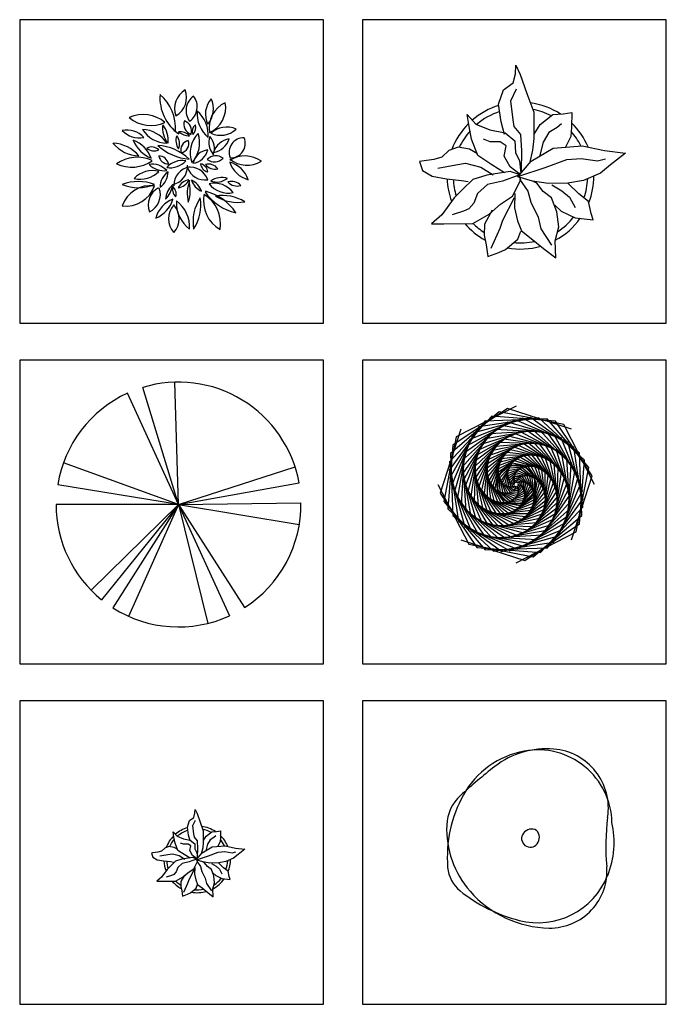
# Model space of a CAD drawing. Units: millimetres. Extents: x -28430 to -25273, y 307508 to 319092.
# Drawn here: x -26482 to -26152, y 314289 to 314791 of the extents above; entities that cross this region are included whole.
import ezdxf

# ---------------------------------------------------------------- set-up
doc = ezdxf.new("R2010")
doc.units = ezdxf.units.MM
for name, color, linetype in [('CAR_DTL', 7, 'Continuous'), ('tree', 3, 'Continuous'), ('中', 2, 'Continuous'), ('方框', 8, 'Continuous'), ('细', 4, 'Continuous')]:
    doc.layers.add(name, color=color, linetype=linetype)
doc.styles.add('ATT', font='TXT')

# ---------------------------------------------------------------- blocks, each defined once
blk = doc.blocks.new('A$C6836259F')
for centre, radius, start, end in [((1.197, 0.3), 6.203, 85.31026, 127.42974), ((0.541, 1.05), 5.373, 1.16757, 100.45548), ((1.352, 2.195), 4.302, 351.1087, 85.31026), ((0.721, 0.073), 6.367, 100.45548, 151.04248), ((26.46, -31.524), 46.834, 128.30978, 132.29593), ((-2.995, 0.851), 3.065, 132.29593, 177.68766), ((3.318, -1.363), 9.335, 151.04248, 184.47921), ((22.483, -0.573), 17.011, 172.90007, 184.87564), ((0.826, 0.697), 6.889, 177.68766, 221.07668), ((-0.439, -0.262), 6.509, 338.15257, 12.61453), ((0, 0), 0.633, 142.67934, 321.68264), ((0.095, -0.072), 0.752, 61.27911, 142.67934), ((-0.094, 0.074), 0.752, 321.68264, 43.04272), ((-3.57, -1.903), 2.426, 184.47921, 231.15866), ((1.426, -2.369), 4.122, 269.07521, 4.87564), ((0.541, -0.655), 5.453, 255.60852, 338.15257), ((1.994, 5.008), 11.298, 231.15866, 255.60852), ((1.485, 1.271), 7.763, 221.07668, 269.07521)]:
    blk.add_arc(centre, radius, start, end)
blk = doc.blocks.new('12PPLT12')
at = {"color": 0, "linetype": 'ByBlock'}
for p, q in [((-0.0344, 0.6941), (-0.0316, 0.7514)), ((-0.0316, 0.7514), (-0.0021, 0.6891)), ((-0.0505, 0.6319), (-0.0344, 0.6941)), ((-0.0021, 0.6891), (0.044, 0.559)), ((-0.1155, 0.5834), (-0.0505, 0.6319)), ((-0.1483, 0.4856), (-0.1155, 0.5834)), ((-0.0643, 0.5101), (-0.0261, 0.5913)), ((0.044, 0.559), (0.0902, 0.4316)), ((-0.1321, 0.3666), (-0.1483, 0.4856)), ((-0.0505, 0.38), (-0.0643, 0.5101)), ((-0.3489, 0.3338), (-0.3623, 0.415)), ((-0.3623, 0.415), (-0.3028, 0.35)), ((0.0902, 0.4316), (0.0902, 0.3393)), ((0.1335, 0.3472), (0.2202, 0.415)), ((0.2202, 0.415), (0.2908, 0.4206)), ((0.2908, 0.4206), (0.3503, 0.4289)), ((0.3503, 0.4289), (0.3475, 0.331)), ((-0.3028, 0.35), (-0.2078, 0.3121)), ((-0.1077, 0.2794), (-0.1321, 0.3666)), ((-0.0427, 0.3338), (-0.0505, 0.38)), ((0.0902, 0.3393), (0.0902, 0.2526)), ((0.0929, 0.2821), (0.1335, 0.3472)), ((0.2797, 0.3527), (0.2502, 0.3283)), ((-0.3323, 0.2471), (-0.3489, 0.3338)), ((-0.2078, 0.3121), (-0.1049, 0.2904)), ((-0.1049, 0.2904), (-0.0371, 0.236)), ((0.0035, 0.2794), (-0.0427, 0.3338)), ((0.009, 0.1686), (0.0035, 0.2794)), ((0.193, 0.2932), (0.1552, 0.2282)), ((0.2502, 0.3283), (0.193, 0.2932)), ((0.3475, 0.331), (0.3424, 0.266)), ((-0.2889, 0.1359), (-0.3323, 0.2471)), ((-0.205, 0.2309), (-0.2511, 0.2471)), ((-0.1372, 0.2309), (-0.205, 0.2309)), ((-0.0966, 0.2037), (-0.1372, 0.2309)), ((-0.1104, 0.1331), (-0.0966, 0.2037)), ((-0.0371, 0.236), (-0.0344, 0.1576)), ((0.0902, 0.2526), (0.0823, 0.1737)), ((0.1552, 0.2282), (0.1307, 0.1303)), ((0.223, 0.1876), (0.4208, 0.2037)), ((0.3424, 0.266), (0.3042, 0.1903)), ((0.4208, 0.2037), (0.5726, 0.171)), ((-0.4868, 0.171), (-0.5357, 0.1253)), ((-0.4245, 0.1926), (-0.4868, 0.171)), ((-0.3461, 0.1793), (-0.4245, 0.1926)), ((-0.2917, 0.1493), (-0.3461, 0.1793)), ((-0.1944, 0.0736), (-0.2889, 0.1359)), ((-0.0344, 0.1576), (-0.0071, 0.1008)), ((0.0062, 0.0275), (0.009, 0.1686)), ((0.0823, 0.1737), (0.0606, 0.0819)), ((0.074, 0.0981), (0.223, 0.1876)), ((0.5726, 0.171), (0.716, 0.152)), ((0.716, 0.152), (0.6131, 0.0736)), ((-0.6712, 0.0981), (-0.6874, 0.0953)), ((-0.6874, 0.0953), (-0.6657, 0.0358)), ((-0.5901, 0.1087), (-0.6712, 0.0981)), ((-0.5357, 0.1253), (-0.5901, 0.1087)), ((-0.5629, 0.0519), (-0.4407, 0.0736)), ((-0.4407, 0.0736), (-0.3733, 0.0842)), ((-0.3733, 0.0842), (-0.27, 0.0575)), ((-0.1077, 0.0192), (-0.1944, 0.0736)), ((-0.0694, 0.0602), (-0.1104, 0.1331)), ((-0.0182, -0.0076), (0.074, 0.0981)), ((-0.0071, 0.1008), (0.0035, 0.0169)), ((0.169, 0.0547), (0.3152, 0.1087)), ((0.3152, 0.1087), (0.4125, 0.117)), ((0.4125, 0.117), (0.5237, 0.1008)), ((0.5237, 0.1008), (0.5781, 0.1142)), ((0.6131, 0.0736), (0.5453, 0.0169)), ((-0.6657, 0.0358), (-0.6007, -0.0048)), ((-0.2294, 0.003), (-0.3244, -0.0265)), ((-0.27, 0.0575), (-0.1861, 0.0058)), ((-0.0694, 0.0275), (-0.2294, 0.003)), ((-0.0099, 0.003), (-0.1211, -0.0376)), ((-0.0099, 0.0141), (-0.0694, 0.0602)), ((-0.0021, 0.0058), (-0.0694, 0.0275)), ((-0.0099, -0.0048), (0.169, 0.0547)), ((0.0035, 0.0169), (-0.0099, 0.0141)), ((0.0035, -0.0293), (-0.0099, 0.003)), ((0.5453, 0.0169), (0.4291, -0.0321)), ((-0.6007, -0.0048), (-0.5034, -0.0214)), ((-0.5034, -0.0214), (-0.4001, -0.0321)), ((-0.4001, -0.0321), (-0.3567, -0.0404)), ((-0.3244, -0.0265), (-0.395, -0.0943)), ((-0.2239, -0.0593), (-0.2917, -0.1216)), ((-0.1211, -0.0376), (-0.2239, -0.0593)), ((-0.0533, -0.1405), (0.0035, -0.0293)), ((0.0823, -0.0376), (-0.0182, -0.0076)), ((-0.0071, -0.0242), (0.0496, -0.1054)), ((0.1879, -0.0537), (0.0823, -0.0376)), ((0.1118, -0.051), (0.0902, -0.0431)), ((0.1552, -0.1082), (0.1118, -0.051)), ((0.3231, -0.051), (0.1879, -0.0537)), ((0.2147, -0.062), (0.2825, -0.1026)), ((0.4291, -0.0321), (0.3231, -0.051)), ((0.3964, -0.1243), (0.3258, -0.0537)), ((-0.395, -0.0943), (-0.4517, -0.1515)), ((-0.2917, -0.1216), (-0.3161, -0.1866)), ((-0.0371, -0.1216), (-0.0399, -0.2194)), ((0.0496, -0.1054), (0.0713, -0.1811)), ((0.2124, -0.1515), (0.1552, -0.1082)), ((0.2825, -0.1026), (0.3341, -0.146)), ((0.4642, -0.176), (0.3964, -0.1243)), ((-0.4517, -0.1515), (-0.5357, -0.2678)), ((-0.3161, -0.1866), (-0.3516, -0.2272)), ((-0.2133, -0.2627), (-0.1349, -0.1949)), ((-0.1349, -0.1949), (-0.0533, -0.1405)), ((-0.1192, -0.3038), (-0.0399, -0.1479)), ((0.0713, -0.1811), (0.1201, -0.2817)), ((0.2474, -0.2461), (0.2124, -0.1515)), ((0.2341, -0.2), (0.2774, -0.2411)), ((0.3341, -0.146), (0.3719, -0.2166)), ((0.4803, -0.2572), (0.4642, -0.176)), ((-0.5357, -0.2678), (-0.6062, -0.3278)), ((-0.3867, -0.2411), (-0.4651, -0.2678)), ((-0.3516, -0.2272), (-0.3867, -0.2411)), ((-0.3244, -0.325), (-0.2133, -0.2627)), ((-0.193, -0.2355), (-0.2442, -0.3296)), ((-0.0399, -0.2194), (-0.021, -0.3084)), ((0.2608, -0.3495), (0.2474, -0.2461)), ((0.2774, -0.2411), (0.3719, -0.2867)), ((0.4942, -0.3006), (0.4803, -0.2572)), ((-0.6062, -0.3278), (-0.5223, -0.3278)), ((-0.5223, -0.3278), (-0.3244, -0.325)), ((-0.2442, -0.3296), (-0.247, -0.4062)), ((-0.139, -0.3578), (-0.1192, -0.3038)), ((-0.021, -0.3084), (0.0062, -0.3762)), ((0.1201, -0.2817), (0.139, -0.3629)), ((0.3719, -0.2867), (0.4942, -0.3006)), ((-0.199, -0.4943), (-0.139, -0.3578)), ((-0.0173, -0.4316), (0.0025, -0.3776)), ((0.0062, -0.3762), (0.074, -0.4279)), ((0.139, -0.3629), (0.2124, -0.474)), ((0.2364, -0.4441), (0.2608, -0.3495)), ((-0.247, -0.4062), (-0.2327, -0.4713)), ((-0.1021, -0.5026), (-0.0173, -0.4316)), ((0.074, -0.4279), (0.158, -0.4957)), ((0.2419, -0.5608), (0.2364, -0.4441)), ((-0.2327, -0.4713), (-0.2216, -0.5511)), ((-0.2216, -0.5511), (-0.1478, -0.5225)), ((-0.1478, -0.5225), (-0.1021, -0.5026)), ((0.158, -0.4957), (0.2419, -0.5608))]:
    blk.add_line(p, q, dxfattribs=at)
for radius, start, end in [(0.5, 107.12296, 130.98158), (0.5, 56.95629, 82.29505), (0.4583, 107.98642, 130.5771), (0.4583, 62.68987, 79.53455), (0.5, 134.80206, 159.18037), (0.5, 22.97684, 45.84728), (0.4583, 138.47558, 155.33471), (0.4583, 26.27612, 41.1349), (0.5, 182.50299, 200.45628), (0.4583, 183.26994, 197.40025), (0.4583, 340.65586, 357.50575), (0.5, 338.58618, 359.74423), (0.5, 220.66056, 241.33926), (0.4583, 225.08351, 237.50228), (0.5, 298.34547, 324.45412), (0.4583, 303.38678, 322.07557), (0.4583, 264.18858, 282.40281), (0.5, 259.70378, 286.12808)]:
    blk.add_arc((0, 0), radius, start, end, dxfattribs=at)
at = {"color": 0, "linetype": 'ByBlock', "style": 'ATT'}
for tag, p, flags in [('ITEM', (-1, -3.25), 3), ('ROOM_NUMBER', (-1, -4.5833), 1)]:
    blk.add_attdef(tag, p, '', height=1, dxfattribs=dict(at, flags=flags))
blk = doc.blocks.new('12PPLT10')
at = {"color": 0, "linetype": 'ByBlock'}
for centre, radius, start, end in [((0.0885, 0.3647), 0.1461, 120.40857, 200.43118), ((-0.1223, 0.4397), 0.1461, 300.40857, 20.43118), ((0.1467, 0.4386), 0.3045, 176.00956, 234.57675), ((-0.3562, 0.2294), 0.3045, 356.00956, 49.18601), ((0.1393, 0.3504), 0.1194, 124.60081, 217.46579), ((-0.0233, 0.376), 0.1194, 304.60082, 37.46578), ((0.3121, 0.3254), 0.1601, 138.89686, 205.40693), ((0.0468, 0.362), 0.1601, 318.89686, 25.40693), ((0.3654, 0.2319), 0.1887, 114.43033, 189.80695), ((0.1014, 0.3716), 0.1887, 294.43033, 9.80696), ((0.3071, 0.3293), 0.2123, 175.28394, 229.92847), ((-0.0412, 0.1842), 0.2123, 355.28393, 49.92847), ((-0.2707, 0.094), 0.2286, 49.85059, 114.67195), ((-0.2187, 0.4764), 0.2286, 229.85059, 294.67195), ((0.0793, 0.2576), 0.0744, 161.8817, 249.73011), ((-0.0172, 0.2109), 0.0744, 341.8817, 69.73011), ((-0.3825, 0.0623), 0.1556, 42.14373, 101.66666), ((-0.2986, 0.3192), 0.1556, 222.14373, 281.66666), ((-0.1054, 0.3309), 0.2032, 212.81844, 268.33426), ((-0.282, 0.0177), 0.2032, 32.81844, 88.33426), ((0.0358, 0.232), 0.1754, 172.87776, 216.45617), ((-0.2763, 0.1456), 0.1754, 354.4977, 38.07611), ((-0.0246, 0.1043), 0.1016, 47.10765, 93.27006), ((0.0388, 0.2802), 0.1016, 227.10765, 273.27006), ((0.124, 0.2073), 0.0617, 131.08234, 198.42695), ((0.025, 0.2342), 0.0617, 311.08234, 18.42695), ((0.2541, 0.3406), 0.1592, 245.48932, 312.77516), ((0.2979, 0.0781), 0.1592, 66.14593, 133.43177), ((-0.4178, -0.0528), 0.2164, 21.30152, 68.66), ((-0.1374, 0.2274), 0.2164, 201.30152, 248.66), ((0.0435, 0.1444), 0.0925, 158.21186, 216.96735), ((-0.1163, 0.1231), 0.0925, 338.21186, 36.96735), ((0.0493, 0.0823), 0.065, 102.16354, 198.37984), ((-0.0261, 0.1253), 0.065, 282.16354, 18.37984), ((0.2427, 0.0604), 0.1942, 136.63556, 199.4278), ((-0.0816, 0.1292), 0.1942, 316.63556, 19.4278), ((0.2928, 0.131), 0.118, 159.26102, 223.97228), ((0.0953, 0.0932), 0.118, 337.71225, 42.42351), ((0.1842, 0.1996), 0.1366, 279.33237, 342.16991), ((0.3365, 0.023), 0.1366, 99.33237, 162.1699), ((0.4111, 0.0659), 0.098, 86.99646, 202.20578), ((0.3254, 0.1267), 0.098, 266.99646, 22.20578), ((-0.4859, -0.1137), 0.2417, 39.74877, 87.87017), ((-0.2911, 0.2823), 0.2417, 219.74877, 267.87017), ((-0.2145, 0.0292), 0.0728, 47.38732, 115.74759), ((-0.1969, 0.1484), 0.0728, 227.38732, 295.74759), ((0.0667, 0.3674), 0.3485, 226.93945, 265.85826), ((-0.1964, -0.2348), 0.3485, 46.93945, 85.85826), ((0.054, 0.1067), 0.1159, 276.3902, 348.07215), ((0.1823, -0.0322), 0.1159, 97.38832, 169.07027), ((-0.3103, -0.2167), 0.2486, 66.25516, 125.03347), ((-0.3506, 0.2133), 0.2486, 245.66929, 304.4476), ((-0.1643, -0.0253), 0.0661, 10.523, 90.86046), ((-0.1003, 0.0529), 0.0661, 190.523, 270.86046), ((-0.0064, -0.1306), 0.1405, 80.1717, 138.31359), ((-0.0873, 0.1012), 0.1405, 260.1717, 318.31359), ((0.2235, -0.0397), 0.0817, 53.27719, 136.25647), ((0.2133, 0.0823), 0.0817, 233.27719, 316.25647), ((0.4208, -0.1509), 0.192, 54.19362, 122.62197), ((0.4356, 0.1702), 0.192, 232.09547, 300.52382), ((-0.2082, -0.2313), 0.1726, 75.5726, 136.33853), ((-0.2901, 0.055), 0.1726, 255.5726, 316.33853), ((-0.2118, -0.153), 0.1382, 43.3367, 98.0592), ((-0.1307, 0.0787), 0.1382, 223.3367, 278.0592), ((-0.0954, -0.031), 0.1252, 280.59637, 4.05239), ((0.0624, -0.1579), 0.1252, 98.32556, 181.78158), ((0.0483, -0.1615), 0.1258, 18.72648, 98.58194), ((0.1487, 0.0032), 0.1258, 198.72648, 278.58194), ((0.1075, -0.0722), 0.0602, 4.751, 78.47786), ((0.1795, -0.0082), 0.0602, 184.751, 258.47786), ((0.1719, -0.0941), 0.0803, 36.62615, 104.04181), ((0.2169, 0.0317), 0.0803, 216.62615, 284.04181), ((0.4937, 0.0579), 0.186, 198.50932, 254.2466), ((0.2668, -0.1802), 0.186, 18.50932, 74.2466), ((-0.3046, -0.4243), 0.2915, 67.9577, 112.0423), ((-0.2303, -0.0677), 0.128, 305.35468, 0.2444), ((-0.0282, -0.1716), 0.128, 125.35468, 180.24439), ((0.0586, -0.2228), 0.1036, 100.74042, 152.60199), ((-0.0483, -0.0726), 0.1036, 278.30282, 330.16438), ((0.2775, -0.2134), 0.2494, 159.04336, 194.09398), ((-0.2007, -0.1943), 0.2494, 341.32788, 16.37849), ((0.0048, -0.2409), 0.1277, 19.09754, 66.09222), ((0.1772, -0.0824), 0.1277, 199.09754, 246.09222), ((0.2626, -0.2302), 0.1245, 71.39699, 126.56013), ((0.2281, -0.0121), 0.1245, 251.39699, 306.56013), ((0.3299, -0.2167), 0.0842, 42.17982, 106.95612), ((-0.3046, 0.116), 0.2915, 247.9577, 292.0423), ((-0.2234, -0.3623), 0.2011, 81.94051, 161.39642), ((-0.3858, -0.099), 0.2011, 261.94051, 341.39642), ((-0.1048, -0.2916), 0.1326, 118.58777, 201.47073), ((-0.2874, -0.2214), 0.1326, 296.50487, 19.38784), ((0.0296, -0.2671), 0.1505, 133.98943, 174.65987), ((-0.2217, -0.1419), 0.1505, 312.38089, 353.05133), ((-0.1216, -0.2208), 0.0752, 346.67124, 51.57876), ((0.0025, -0.1826), 0.0752, 162.60507, 227.51259), ((0.0649, -0.5427), 0.354, 33.73456, 75.71565), ((0.211, -0.3098), 0.1653, 37.94947, 102.05959), ((0.3067, -0.0465), 0.1653, 217.94947, 282.05959), ((0.3677, -0.0796), 0.0842, 222.17982, 286.95612), ((0.0012, -0.4345), 0.1946, 111.24989, 164.37382), ((-0.2568, -0.2007), 0.1946, 291.24989, 344.37382), ((0.1772, -0.2779), 0.2229, 176.7146, 233.4855), ((-0.178, -0.4443), 0.2229, 356.71459, 53.4855), ((0.3639, -0.4076), 0.2965, 146.55062, 189.60629), ((-0.1759, -0.2936), 0.2965, 326.55062, 9.60629), ((0.3676, -0.2622), 0.2295, 169.97973, 239.55578), ((0.0256, -0.4192), 0.2295, 349.7437, 59.31975), ((0.4399, -0.0014), 0.354, 214.85184, 256.83294), ((0.2694, -0.5097), 0.2817, 57.8807, 99.81892), ((0.3712, 0.0065), 0.2817, 237.8807, 279.81892), ((0.039, -0.3866), 0.1393, 137.28165, 222.71835), ((-0.1657, -0.3866), 0.1393, 317.28165, 42.71835)]:
    blk.add_arc(centre, radius, start, end, dxfattribs=at)
at = {"color": 0, "linetype": 'ByBlock', "style": 'ATT'}
for tag, p, flags in [('ITEM', (-0.9111, -2.5457), 3), ('ROOM_NUMBER', (-0.9111, -3.879), 1)]:
    blk.add_attdef(tag, p, '', height=1, dxfattribs=dict(at, flags=flags))
blk = doc.blocks.new('K')
at = {"layer": 'tree', "color": 3}
for q in [(-612, 2414), (39, 2522), (-926, 2295), (-2235, 873), (2494, 792), (-2351, 428), (2576, 469), (-2384, 23), (-1668, -1729), (-1455, -1922), (-1224, -2088), (-902, -2261), (2616, 57), (2582, -387), (717, -2404), (1155, -2251), (1465, -2082)]:
    blk.add_line((116, 23), q, dxfattribs=at)
for start, end in [(10.2802, 106.9375), (114.638, 170.6611), (180, 231.064), (302.6536, 0.7807), (237.6059, 294.5551)]:
    blk.add_arc((116, 23), 2500, start, end, dxfattribs=at)
blk = doc.blocks.new('TREE')
at = {"color": 3}
for points in [[(0.744, 2.784, 5.2), (-0.784, 1.996, 5.4), (-1.106, 0.353, 5.6), (-0.047, -0.888, 5.8), (1.54, -0.83, 6), (2.455, 0.415, 6.2), (2.058, 1.863, 6.4), (0.716, 2.434, 6.6), (-0.526, 1.758, 6.8), (-0.759, 0.407, 7), (0.126, -0.582, 7.2), (1.407, -0.505, 7.4), (2.117, 0.512, 7.6), (1.773, 1.659, 7.8), (0.7, 2.084, 8), (-0.261, 1.528, 8.2), (-0.415, 0.473, 8.4), (0.288, -0.271, 8.6), (1.264, -0.185, 8.8), (1.777, 0.598, 9), (1.495, 1.445, 9.2), (0.696, 1.733, 9.4), (0.012, 1.308, 9.6), (-0.073, 0.55, 9.8), (0.439, 0.045, 10), (1.109, 0.129, 10.2), (1.435, 0.671, 10.4), (1.225, 1.222, 10.6), (0.704, 1.383, 10.8), (0.291, 1.096, 11), (0.266, 0.638, 11.2), (0.579, 0.365, 11.4), (0.945, 0.438, 11.6), (1.09, 0.734, 11.8), (0.962, 0.99, 12), (0.723, 1.033, 12.2), (0.577, 0.895, 12.4), (0.601, 0.738, 12.6), (0.709, 0.691, 12.8), (0.77, 0.742, 13)], [(2.158, 2.199, 5.2), (0.521, 2.722, 5.4), (-0.87, 1.787, 5.6), (-0.998, 0.161, 5.8), (0.166, -0.92, 6), (1.693, -0.686, 6.2), (2.436, 0.618, 6.4), (1.891, 1.971, 6.6), (0.534, 2.371, 6.8), (-0.586, 1.58, 7), (-0.66, 0.255, 7.2), (0.301, -0.596, 7.4), (1.523, -0.379, 7.6), (2.09, 0.675, 7.8), (1.632, 1.734, 8), (0.559, 2.021, 8.2), (-0.296, 1.383, 8.4), (-0.325, 0.361, 8.6), (0.426, -0.269, 8.8), (1.343, -0.078, 9), (1.742, 0.72, 9.2), (1.381, 1.489, 9.4), (0.596, 1.672, 9.6), (0, 1.196, 9.8), (0.005, 0.477, 10), (0.539, 0.063, 10.2), (1.153, 0.216, 10.4), (1.393, 0.754, 10.6), (1.139, 1.236, 10.8), (0.644, 1.325, 11), (0.303, 1.019, 11.2), (0.331, 0.605, 11.4), (0.641, 0.398, 11.6), (0.953, 0.504, 11.8), (1.044, 0.775, 12), (0.905, 0.975, 12.2), (0.704, 0.98, 12.4), (0.61, 0.853, 12.6), (0.653, 0.743, 12.8), (0.732, 0.736, 13)], [(2.158, -0.63, 5.2), (2.681, 1.007, 5.4), (1.747, 2.398, 5.6), (0.12, 2.526, 5.8), (-0.961, 1.362, 6), (-0.727, -0.164, 6.2), (0.578, -0.908, 6.4), (1.93, -0.363, 6.6), (2.33, 0.994, 6.8), (1.54, 2.114, 7), (0.215, 2.188, 7.2), (-0.637, 1.227, 7.4), (-0.42, 0.006, 7.6), (0.635, -0.561, 7.8), (1.694, -0.103, 8), (1.98, 0.969, 8.2), (1.343, 1.824, 8.4), (0.32, 1.853, 8.6), (-0.309, 1.102, 8.8), (-0.119, 0.186, 9), (0.68, -0.214, 9.2), (1.449, 0.147, 9.4), (1.632, 0.932, 9.6), (1.156, 1.528, 9.8), (0.437, 1.523, 10), (0.022, 0.989, 10.2), (0.176, 0.376, 10.4), (0.713, 0.135, 10.6), (1.196, 0.39, 10.8), (1.285, 0.884, 11), (0.979, 1.226, 11.2), (0.564, 1.197, 11.4), (0.357, 0.887, 11.6), (0.463, 0.575, 11.8), (0.735, 0.484, 12), (0.935, 0.623, 12.2), (0.94, 0.824, 12.4), (0.812, 0.918, 12.6), (0.702, 0.875, 12.8), (0.695, 0.796, 13)], [(2.744, 0.784, 5.2), (1.956, 2.312, 5.4), (0.312, 2.635, 5.6), (-0.929, 1.575, 5.8), (-0.87, -0.012, 6), (0.375, -0.926, 6.2), (1.823, -0.529, 6.4), (2.394, 0.812, 6.6), (1.717, 2.054, 6.8), (0.366, 2.288, 7), (-0.623, 1.403, 7.2), (-0.545, 0.121, 7.4), (0.472, -0.589, 7.6), (1.618, -0.244, 7.8), (2.043, 0.828, 8), (1.488, 1.789, 8.2), (0.432, 1.943, 8.4), (-0.312, 1.241, 8.6), (-0.226, 0.265, 8.8), (0.557, -0.249, 9), (1.404, 0.033, 9.2), (1.693, 0.832, 9.4), (1.267, 1.517, 9.6), (0.509, 1.601, 9.8), (0.004, 1.089, 10), (0.089, 0.419, 10.2), (0.631, 0.093, 10.4), (1.181, 0.303, 10.6), (1.343, 0.825, 10.8), (1.056, 1.237, 11), (0.598, 1.263, 11.2), (0.325, 0.949, 11.4), (0.398, 0.584, 11.6), (0.693, 0.438, 11.8), (0.949, 0.566, 12), (0.993, 0.805, 12.2), (0.855, 0.951, 12.4), (0.698, 0.927, 12.6), (0.65, 0.819, 12.8), (0.701, 0.759, 13)], [(-1.256, 0.784, 5.2), (-0.468, -0.743, 5.4), (1.176, -1.066, 5.6), (2.416, -0.006, 5.8), (2.358, 1.581, 6), (1.113, 2.495, 6.2), (-0.335, 2.098, 6.4), (-0.906, 0.757, 6.6), (-0.229, -0.486, 6.8), (1.121, -0.719, 7), (2.111, 0.166, 7.2), (2.033, 1.448, 7.4), (1.016, 2.158, 7.6), (-0.13, 1.813, 7.8), (-0.555, 0.741, 8), (0, -0.22, 8.2), (1.056, -0.374, 8.4), (1.8, 0.328, 8.6), (1.713, 1.304, 8.8), (0.931, 1.818, 9), (0.084, 1.535, 9.2), (-0.205, 0.736, 9.4), (0.221, 0.052, 9.6), (0.979, -0.033, 9.8), (1.484, 0.479, 10), (1.399, 1.15, 10.2), (0.857, 1.475, 10.4), (0.307, 1.265, 10.6), (0.145, 0.744, 10.8), (0.432, 0.331, 11), (0.89, 0.306, 11.2), (1.163, 0.62, 11.4), (1.09, 0.985, 11.6), (0.795, 1.131, 11.8), (0.538, 1.003, 12), (0.495, 0.763, 12.2), (0.633, 0.618, 12.4), (0.79, 0.642, 12.6), (0.838, 0.749, 12.8), (0.787, 0.81, 13)], [(-0.67, 2.199, 5.2), (-1.193, 0.561, 5.4), (-0.259, -0.829, 5.6), (1.368, -0.957, 5.8), (2.449, 0.206, 6), (2.214, 1.733, 6.2), (0.91, 2.476, 6.4), (-0.442, 1.931, 6.6), (-0.842, 0.575, 6.8), (-0.052, -0.546, 7), (1.273, -0.619, 7.2), (2.125, 0.342, 7.4), (1.907, 1.563, 7.6), (0.853, 2.13, 7.8), (-0.206, 1.672, 8), (-0.492, 0.6, 8.2), (0.145, -0.256, 8.4), (1.168, -0.285, 8.6), (1.797, 0.466, 8.8), (1.607, 1.383, 9), (0.808, 1.782, 9.2), (0.039, 1.421, 9.4), (-0.144, 0.636, 9.6), (0.332, 0.041, 9.8), (1.051, 0.046, 10), (1.465, 0.58, 10.2), (1.312, 1.193, 10.4), (0.775, 1.434, 10.6), (0.292, 1.179, 10.8), (0.203, 0.685, 11), (0.509, 0.343, 11.2), (0.924, 0.372, 11.4), (1.131, 0.682, 11.6), (1.025, 0.993, 11.8), (0.753, 1.084, 12), (0.553, 0.946, 12.2), (0.548, 0.745, 12.4), (0.676, 0.651, 12.6), (0.785, 0.693, 12.8), (0.792, 0.772, 13)], [(0.744, -1.216, 5.2), (2.271, -0.428, 5.4), (2.594, 1.216, 5.6), (1.535, 2.457, 5.8), (-0.053, 2.399, 6), (-0.967, 1.153, 6.2), (-0.57, -0.295, 6.4), (0.772, -0.865, 6.6), (2.014, -0.189, 6.8), (2.247, 1.162, 7), (1.362, 2.151, 7.2), (0.081, 2.074, 7.4), (-0.629, 1.056, 7.6), (-0.285, -0.09, 7.8), (0.788, -0.515, 8), (1.749, 0.041, 8.2), (1.903, 1.096, 8.4), (1.2, 1.84, 8.6), (0.224, 1.754, 8.8), (-0.289, 0.971, 9), (-0.007, 0.124, 9.2), (0.792, -0.164, 9.4), (1.476, 0.261, 9.6), (1.561, 1.019, 9.8), (1.049, 1.524, 10), (0.379, 1.439, 10.2), (0.053, 0.897, 10.4), (0.263, 0.347, 10.6), (0.784, 0.186, 10.8), (1.197, 0.472, 11), (1.222, 0.93, 11.2), (0.908, 1.203, 11.4), (0.543, 1.13, 11.6), (0.398, 0.835, 11.8), (0.525, 0.579, 12), (0.765, 0.535, 12.2), (0.91, 0.674, 12.4), (0.887, 0.831, 12.6), (0.779, 0.878, 12.8), (0.718, 0.827, 13)], [(-0.67, -0.63, 5.2), (0.967, -1.153, 5.4), (2.358, -0.219, 5.6), (2.486, 1.408, 5.8), (1.322, 2.489, 6), (-0.205, 2.255, 6.2), (-0.948, 0.95, 6.4), (-0.403, -0.402, 6.6), (0.954, -0.802, 6.8), (2.074, -0.012, 7), (2.147, 1.314, 7.2), (1.187, 2.165, 7.4), (-0.035, 1.948, 7.6), (-0.602, 0.894, 7.8), (-0.144, -0.165, 8), (0.929, -0.452, 8.2), (1.784, 0.185, 8.4), (1.813, 1.208, 8.6), (1.062, 1.837, 8.8), (0.145, 1.647, 9), (-0.254, 0.848, 9.2), (0.107, 0.08, 9.4), (0.892, -0.103, 9.6), (1.488, 0.373, 9.8), (1.483, 1.092, 10), (0.949, 1.506, 10.2), (0.335, 1.353, 10.4), (0.095, 0.815, 10.6), (0.349, 0.333, 10.8), (0.843, 0.243, 11), (1.185, 0.549, 11.2), (1.156, 0.964, 11.4), (0.847, 1.171, 11.6), (0.535, 1.065, 11.8), (0.444, 0.793, 12), (0.583, 0.593, 12.2), (0.783, 0.588, 12.4), (0.878, 0.716, 12.6), (0.835, 0.826, 12.8), (0.756, 0.833, 13)]]:
    blk.add_polyline3d(points, dxfattribs=at)
at = {"color": 1}
for points in [[(0.744, 1.284, 0.8), (0.504, 1.223, 1.6), (0.323, 1.054, 2.4), (0.245, 0.82, 3.2), (0.289, 0.576, 4), (0.445, 0.384, 4.8), (0.673, 0.289, 5.6)], [(1.244, 0.784, 0.8), (1.183, 1.024, 1.6), (1.014, 1.205, 2.4), (0.779, 1.283, 3.2), (0.536, 1.239, 4), (0.343, 1.084, 4.8), (0.249, 0.855, 5.6)], [(1.097, 1.138, 0.8), (0.885, 1.264, 1.6), (0.637, 1.273, 2.4), (0.416, 1.162, 3.2), (0.275, 0.959, 4), (0.249, 0.713, 4.8), (0.344, 0.484, 5.6)], [(1.097, 0.431, 0.8), (1.224, 0.644, 1.6), (1.232, 0.891, 2.4), (1.122, 1.112, 3.2), (0.918, 1.253, 4), (0.672, 1.279, 4.8), (0.444, 1.184, 5.6)], [(0.744, 0.284, 0.8), (0.984, 0.346, 1.6), (1.165, 0.514, 2.4), (1.243, 0.749, 3.2), (1.199, 0.992, 4), (1.043, 1.185, 4.8), (0.814, 1.279, 5.6)], [(0.39, 1.138, 0.8), (0.264, 0.925, 1.6), (0.255, 0.678, 2.4), (0.366, 0.457, 3.2), (0.57, 0.316, 4), (0.816, 0.289, 4.8), (1.044, 0.384, 5.6)], [(0.39, 0.431, 0.8), (0.603, 0.305, 1.6), (0.85, 0.296, 2.4), (1.072, 0.407, 3.2), (1.213, 0.61, 4), (1.239, 0.856, 4.8), (1.144, 1.084, 5.6)], [(0.244, 0.784, 0.8), (0.305, 0.545, 1.6), (0.474, 0.364, 2.4), (0.709, 0.286, 3.2), (0.952, 0.33, 4), (1.144, 0.485, 4.8), (1.239, 0.714, 5.6)]]:
    blk.add_polyline3d(points, dxfattribs=at)
blk = doc.blocks.new('v4')
at = {"layer": '中'}
for p, q in [((195341.8, 291557.6), (195373.7, 291560.1)), ((195399.4, 291519.5), (195397.1, 291490.1))]:
    blk.add_line(p, q, dxfattribs=at)
for radius, start, end in [(226.5, 56.95629, 82.29504), (226.5, 134.80206, 159.18037), (226.5, 107.12296, 130.98158), (207.6, 107.98642, 130.5771), (207.6, 62.68987, 79.53455), (226.5, 22.97684, 45.84728), (207.6, 138.47558, 155.33471), (207.6, 26.27612, 41.1349), (226.5, 182.50299, 200.45628), (207.6, 183.26994, 197.40025), (207.6, 340.65586, 357.50575), (226.5, 338.58617, 359.74423), (226.5, 220.66056, 241.33926), (207.6, 225.08351, 237.50228), (226.5, 298.34547, 324.45412), (207.6, 303.38678, 322.07557), (226.5, 259.70377, 286.12808), (207.6, 264.18858, 282.40281)]:
    blk.add_arc((195242, 291369.6), radius, start, end, dxfattribs=at)
at = {"layer": '细'}
for p, q in [((195189.7, 291633.9), (195219.2, 291655.8)), ((195219.2, 291655.8), (195226.5, 291684)), ((195226.5, 291684), (195227.7, 291709.9)), ((195227.7, 291709.9), (195241.1, 291681.7)), ((195241.1, 291681.7), (195262, 291622.8)), ((195174.9, 291589.6), (195189.7, 291633.9)), ((195182.2, 291535.6), (195174.9, 291589.6)), ((195212.9, 291600.6), (195230.2, 291637.4)), ((195219.2, 291541.7), (195212.9, 291600.6)), ((195262, 291622.8), (195282.9, 291565.1)), ((195084, 291520.8), (195077.9, 291557.6)), ((195077.9, 291557.6), (195104.9, 291528.1)), ((195091.5, 291481.5), (195084, 291520.8)), ((195104.9, 291528.1), (195147.9, 291511)), ((195193.3, 291496.1), (195182.2, 291535.6)), ((195222.7, 291520.8), (195219.2, 291541.7)), ((195243.6, 291496.1), (195222.7, 291520.8)), ((195282.9, 291565.1), (195282.9, 291523.3)), ((195282.9, 291523.3), (195282.9, 291484)), ((195284.1, 291497.4), (195302.5, 291526.9)), ((195302.5, 291526.9), (195341.8, 291557.6)), ((195368.7, 291529.4), (195355.4, 291518.3)), ((195373.7, 291560.1), (195400.7, 291563.8)), ((195400.7, 291563.8), (195399.4, 291519.5)), ((195049.7, 291456.8), (195021.5, 291447)), ((195085.3, 291450.8), (195049.7, 291456.8)), ((195111.2, 291431.1), (195091.5, 291481.5)), ((195149.2, 291474.2), (195128.3, 291481.5)), ((195147.9, 291511), (195194.5, 291501.2)), ((195179.9, 291474.2), (195149.2, 291474.2)), ((195198.3, 291461.9), (195179.9, 291474.2)), ((195192, 291429.9), (195198.3, 291461.9)), ((195194.5, 291501.2), (195225.2, 291476.5)), ((195225.2, 291476.5), (195226.5, 291441)), ((195246.1, 291446), (195243.6, 291496.1)), ((195275.6, 291414), (195343, 291454.6)), ((195282.9, 291484), (195279.3, 291448.3)), ((195312.3, 291472.9), (195301.3, 291428.6)), ((195329.5, 291502.4), (195312.3, 291472.9)), ((195355.4, 291518.3), (195329.5, 291502.4)), ((195343, 291454.6), (195432.6, 291461.9)), ((195397.1, 291490.1), (195379.8, 291455.8)), ((195432.6, 291461.9), (195501.4, 291447)), ((194938, 291414), (194930.7, 291412.8)), ((194930.7, 291412.8), (194940.5, 291385.8)), ((194974.8, 291418.8), (194938, 291414)), ((194999.4, 291426.3), (194974.8, 291418.8)), ((194987.1, 291393.1), (195042.4, 291402.9)), ((195021.5, 291447), (194999.4, 291426.3)), ((195042.4, 291402.9), (195072.9, 291407.7)), ((195072.9, 291407.7), (195119.7, 291395.6)), ((195109.9, 291437.2), (195085.3, 291450.8)), ((195154, 291402.9), (195111.2, 291431.1)), ((195119.7, 291395.6), (195157.7, 291372.2)), ((195193.3, 291378.3), (195154, 291402.9)), ((195210.6, 291396.9), (195192, 291429.9)), ((195237.5, 291376), (195210.6, 291396.9)), ((195226.5, 291441), (195238.8, 291415.3)), ((195233.8, 291366.2), (195275.6, 291414)), ((195237.5, 291367.4), (195318.6, 291394.4)), ((195238.8, 291415.3), (195243.6, 291377.2)), ((195244.9, 291382), (195246.1, 291446)), ((195279.3, 291448.3), (195269.5, 291406.7)), ((195318.6, 291394.4), (195384.8, 291418.8)), ((195384.8, 291418.8), (195428.9, 291422.6)), ((195428.9, 291422.6), (195479.2, 291415.3)), ((195479.2, 291415.3), (195503.9, 291421.3)), ((195519.8, 291402.9), (195489, 291377.2)), ((195501.4, 291447), (195566.3, 291438.5)), ((195566.3, 291438.5), (195519.8, 291402.9)), ((194940.5, 291385.8), (194969.9, 291367.4)), ((194969.9, 291367.4), (195014, 291359.9)), ((195014, 291359.9), (195060.8, 291355.1)), ((195063.1, 291326.9), (195037.4, 291301)), ((195060.8, 291355.1), (195080.5, 291351.3)), ((195095.1, 291357.6), (195063.1, 291326.9)), ((195138.1, 291371), (195095.1, 291357.6)), ((195140.6, 291342.7), (195109.9, 291314.5)), ((195210.6, 291382), (195138.1, 291371)), ((195187.2, 291352.6), (195140.6, 291342.7)), ((195237.5, 291371), (195187.2, 291352.6)), ((195241.1, 291372.2), (195210.6, 291382)), ((195217.9, 291306), (195243.6, 291356.3)), ((195279.3, 291352.6), (195233.8, 291366.2)), ((195243.6, 291377.2), (195237.5, 291376)), ((195243.6, 291356.3), (195237.5, 291371)), ((195238.8, 291358.6), (195264.5, 291321.8)), ((195264.5, 291321.8), (195274.3, 291287.6)), ((195327.2, 291345.3), (195279.3, 291352.6)), ((195292.7, 291346.5), (195282.9, 291350.1)), ((195312.3, 291320.6), (195292.7, 291346.5)), ((195338.2, 291301), (195312.3, 291320.6)), ((195388.4, 291346.5), (195327.2, 291345.3)), ((195339.3, 291341.5), (195370, 291323.1)), ((195370, 291323.1), (195393.4, 291303.5)), ((195436.4, 291355.1), (195388.4, 291346.5)), ((195421.6, 291313.3), (195389.6, 291345.3)), ((195489, 291377.2), (195436.4, 291355.1)), ((195037.4, 291301), (194999.4, 291248.3)), ((195066.9, 291260.4), (195031.4, 291248.3)), ((195082.8, 291266.7), (195066.9, 291260.4)), ((195098.8, 291285.1), (195082.8, 291266.7)), ((195109.9, 291314.5), (195098.8, 291285.1)), ((195154.6, 291262.9), (195131.4, 291220.3)), ((195145.4, 291250.6), (195180.9, 291281.3)), ((195180.9, 291281.3), (195217.9, 291306)), ((195188, 291232), (195224, 291302.6)), ((195225.2, 291314.5), (195224, 291270.2)), ((195224, 291270.2), (195232.5, 291229.9)), ((195274.3, 291287.6), (195296.4, 291242)), ((195354.1, 291258.1), (195338.2, 291301)), ((195348, 291279), (195367.7, 291260.4)), ((195360.2, 291211.3), (195354.1, 291258.1)), ((195367.7, 291260.4), (195410.5, 291239.7)), ((195393.4, 291303.5), (195410.5, 291271.5)), ((195452.3, 291289.9), (195421.6, 291313.3)), ((195459.6, 291253.1), (195452.3, 291289.9)), ((195465.9, 291233.5), (195459.6, 291253.1)), ((194999.4, 291248.3), (194967.4, 291221.1)), ((194967.4, 291221.1), (195005.5, 291221.1)), ((195005.5, 291221.1), (195095.1, 291222.4)), ((195095.1, 291222.4), (195145.4, 291250.6)), ((195131.4, 291220.3), (195130.2, 291185.6)), ((195130.2, 291185.6), (195136.6, 291156.1)), ((195151.9, 291145.7), (195179.1, 291207.5)), ((195179.1, 291207.5), (195188, 291232)), ((195232.5, 291229.9), (195244.9, 291199.2)), ((195234.2, 291174.1), (195243.2, 291198.6)), ((195244.9, 291199.2), (195275.6, 291175.8)), ((195296.4, 291242), (195305, 291205.2)), ((195305, 291205.2), (195338.2, 291154.9)), ((195349.1, 291168.5), (195360.2, 291211.3)), ((195410.5, 291239.7), (195465.9, 291233.5)), ((195136.6, 291156.1), (195141.7, 291120)), ((195141.7, 291120), (195175.1, 291132.9)), ((195175.1, 291132.9), (195195.8, 291141.9)), ((195195.8, 291141.9), (195234.2, 291174.1)), ((195275.6, 291175.8), (195313.6, 291145.1)), ((195313.6, 291145.1), (195351.6, 291115.6)), ((195351.6, 291115.6), (195349.1, 291168.5))]:
    blk.add_line(p, q, dxfattribs=at)

msp = doc.modelspace()

# ---------------------------------------------------------------- linework, layer by layer
at = {"layer": '方框'}
for points in [[(-26482.48, 314636.25), (-26327.48, 314636.25), (-26327.48, 314791.25), (-26482.48, 314791.25)], [(-26482.48, 314636.25), (-26327.48, 314636.25), (-26327.48, 314791.25), (-26482.48, 314791.25)], [(-26307.48, 314636.25), (-26152.48, 314636.25), (-26152.48, 314791.25), (-26307.48, 314791.25)], [(-26307.48, 314636.25), (-26152.48, 314636.25), (-26152.48, 314791.25), (-26307.48, 314791.25)], [(-26482.48, 314462.38), (-26327.48, 314462.38), (-26327.48, 314617.38), (-26482.48, 314617.38)], [(-26482.48, 314462.38), (-26327.48, 314462.38), (-26327.48, 314617.38), (-26482.48, 314617.38)], [(-26482.48, 314462.38), (-26327.48, 314462.38), (-26327.48, 314617.38), (-26482.48, 314617.38)], [(-26482.48, 314462.38), (-26327.48, 314462.38), (-26327.48, 314617.38), (-26482.48, 314617.38)], [(-26307.48, 314462.38), (-26152.48, 314462.38), (-26152.48, 314617.38), (-26307.48, 314617.38)], [(-26307.48, 314462.38), (-26152.48, 314462.38), (-26152.48, 314617.38), (-26307.48, 314617.38)], [(-26307.48, 314462.38), (-26152.48, 314462.38), (-26152.48, 314617.38), (-26307.48, 314617.38)], [(-26307.48, 314462.38), (-26152.48, 314462.38), (-26152.48, 314617.38), (-26307.48, 314617.38)], [(-26482.48, 314288.51), (-26327.48, 314288.51), (-26327.48, 314443.51), (-26482.48, 314443.51)], [(-26482.48, 314288.51), (-26327.48, 314288.51), (-26327.48, 314443.51), (-26482.48, 314443.51)], [(-26307.48, 314288.51), (-26152.48, 314288.51), (-26152.48, 314443.51), (-26307.48, 314443.51)], [(-26307.48, 314288.51), (-26152.48, 314288.51), (-26152.48, 314443.51), (-26307.48, 314443.51)]]:
    msp.add_lwpolyline(points, close=True, dxfattribs=at)

# ---------------------------------------------------------------- block references
at = {"xscale": 7.045068984713646, "yscale": 7.045068984713646, "zscale": 7.045068984713646}
msp.add_blockref('A$C6836259F', (-26221.87, 314373.18), dxfattribs=at)
at = {"color": 254, "xscale": 0.07500000000000001, "yscale": 0.07500000000000001, "zscale": 0.07500000000000001}
msp.add_blockref('v4', (-41035.03, 292509.76), dxfattribs=at)
at = {"layer": 'CAR_DTL', "color": 152}
for name, p, xscale, yscale, zscale in [('12PPLT12', (-26226.92, 314711.63), 75, 75, 75), ('12PPLT10', (-26399.09, 314718.6), 75, 75, 75), ('K', (-26404.32, 314543.12), 0.025, 0.025, 0.025), ('TREE', (-26243.97, 314538.26), 20, 20, 20)]:
    msp.add_blockref(name, p, dxfattribs=dict(at, xscale=xscale, yscale=yscale, zscale=zscale))

doc.saveas('drawing.dxf')
